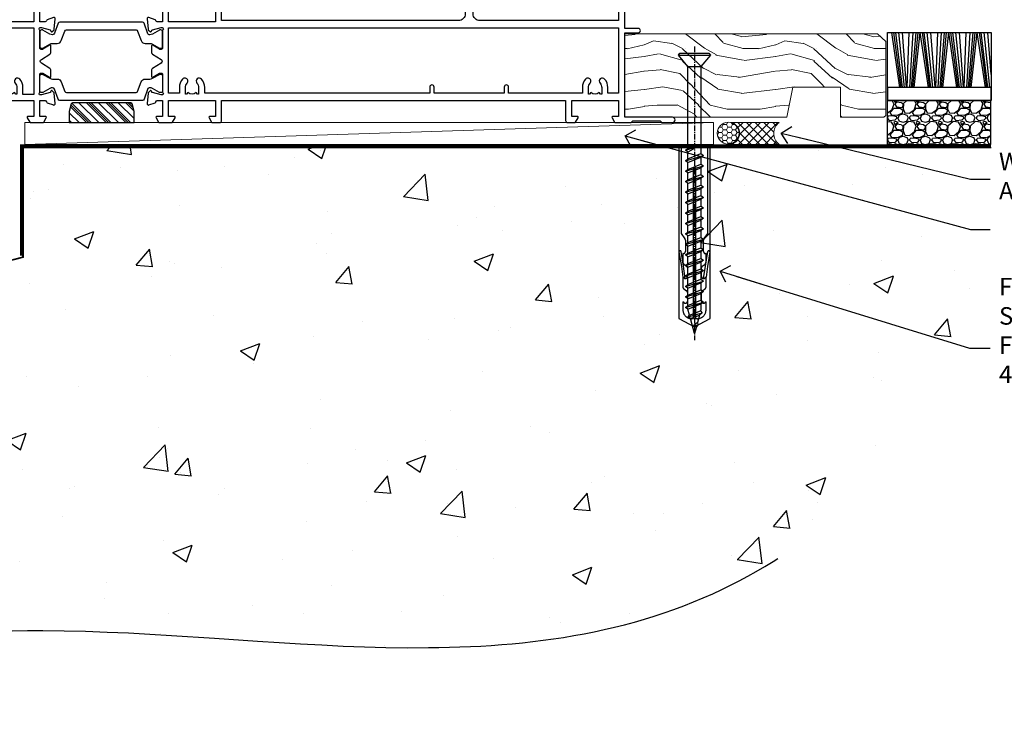
# Model space of a CAD drawing. Units: millimetres. Extents: x 0 to 454204, y -1112 to 730.
# Drawn here: x 11012 to 11237, y 64 to 222 of the extents above; entities that cross this region are included whole.
import ezdxf
from ezdxf import colors
from ezdxf.entities.mleader import LeaderData, LeaderLine
from ezdxf.math import Vec2, Vec3

# ---------------------------------------------------------------- set-up
doc = ezdxf.new("R2010")
doc.units = ezdxf.units.MM
for name, pattern in [('CENTER', [2, 1.25, -0.25, 0.25, -0.25]), ('Dashed', [564.444447, 282.222223, -282.222223]), ('HIDDEN', [0.375, 0.25, -0.125])]:
    doc.linetypes.add(name, pattern=pattern)
doc.layers.add('Aluminium Systems Ltd Joinery Detail', color=7, linetype='Continuous')
doc.layers.add('Aluminium Systems Ltd Notes', color=7, linetype='Continuous')
doc.styles.get("Standard").update_dxf_attribs({"font": 'arial.ttf'})

# ---------------------------------------------------------------- blocks, each defined once
blk = doc.blocks.new('28CCB')
at = {"color": 2}
blk.add_lwpolyline([(6.05, 4.19), (21.95, 4.19, -0.315299), (22.32, 3.93), (23.11, 1.76, 0.315299), (24.05, 1.1), (25.11, 1.1, -0.131652), (25.71, 0.94), (27.29, 0.03, 0.131652), (27.39, 0), (27.6, 0, 0.414214), (28, 0.4), (28, 3.8, 0.414214), (27.6, 4.2), (27.39, 4.2, 0.131652), (27.29, 4.17), (25.71, 3.26, -0.131652), (25.11, 3.1), (24.96, 3.1, -0.315299), (24.68, 3.3), (23.8, 5.73, 0.315299), (23.42, 5.99), (4.58, 5.99, 0.315299), (4.2, 5.73), (3.37, 3.43, -0.315299), (2.9, 3.1), (2.89, 3.1, -0.131652), (2.29, 3.26), (0.71, 4.17, 0.131652), (0.61, 4.2), (0.4, 4.2, 0.414214), (0, 3.8), (0, 0.4, 0.414214), (0.4, 0), (0.61, 0, 0.131652), (0.71, 0.03), (2.29, 0.94, -0.131652), (2.89, 1.1), (3.95, 1.1, 0.315299), (4.89, 1.76), (5.68, 3.93, -0.315299)], format="xyb", close=True, dxfattribs=at)
blk = doc.blocks.new('U814-22071')
at = {"flags": 128}
for points in [[(10.8, 22.9, 0.57735), (10.63, 22.6), (11.2, 21.6, 0.267949), (11.38, 21.5), (14.22, 21.5, 0.267949), (14.4, 21.6), (14.97, 22.6, 0.57735), (14.8, 22.9), (13.5, 22.9), (13.5, 26.5), (14.7, 26.5, -0.359641), (14.99, 26.26, 0.263851), (15.19, 26.03), (16.6, 25.52, 0.087489), (16.7, 25.5, 0.414214), (17, 25.8, 0.02182), (17, 25.83), (16.79, 28.19, 0.176327), (16.71, 28.38), (16.34, 28.74, 0.198912), (16.2, 28.8, 0.065543), (16.15, 28.79, 0.267949), (16.01, 28.65), (15.96, 28.48, -0.267949), (15.82, 28.34), (13.84, 27.81, -0.065543), (13.76, 27.8), (13.6, 27.8, -0.688501), (13.4, 28.32, 0.213422), (13.5, 28.55), (13.5, 32.5, -0.414214), (13.8, 32.8), (14.02, 32.8, -0.137852), (14.18, 32.76), (15.7, 31.83, 0.585498), (16, 32), (16, 33.53, 0.261434), (15.81, 33.87), (13.84, 35.07, -0.561225), (13.84, 35.93), (15.81, 37.13, 0.261434), (16, 37.47), (16, 39, 0.585498), (15.7, 39.17), (14.18, 38.24, -0.137852), (14.02, 38.2), (13.8, 38.2, -0.414214), (13.5, 38.5), (13.5, 42.45, 0.213422), (13.4, 42.68, -0.688501), (13.6, 43.2), (13.76, 43.2, -0.065543), (13.84, 43.19), (15.82, 42.66, -0.267949), (15.96, 42.52), (16.01, 42.35, 0.267949), (16.15, 42.21, 0.065543), (16.2, 42.2, 0.198912), (16.34, 42.26), (16.71, 42.62, 0.176327), (16.79, 42.81), (17, 45.17, 0.02182), (17, 45.2, 0.414214), (16.7, 45.5, 0.087489), (16.6, 45.48), (15.19, 44.97, 0.263851), (14.99, 44.74, -0.359641), (14.7, 44.5), (13.5, 44.5), (13.5, 48.1), (14.8, 48.1, 0.57735), (14.97, 48.4), (14.4, 49.4, 0.267949), (14.22, 49.5), (11.38, 49.5, 0.267949), (11.2, 49.4), (10.63, 48.4, 0.57735), (10.8, 48.1), (12.1, 48.1), (12.1, 44.5), (1.4, 44.5), (1.4, 48.1), (2.7, 48.1, 0.57735), (2.87, 48.4), (2.3, 49.4, 0.267949), (2.12, 49.5), (0.5, 49.5, 0.414214), (0, 49), (0, 0.5, 0.414214), (0.5, 0), (3.5, 0, 0.414214), (4, 0.5), (4, 1.75, 1), (3, 1.75), (3, 1), (1.5, 1), (1.5, 1.75, 0.298217), (1.2, 2.21), (1.2, 5.29, 0.298217), (1.5, 5.75), (1.5, 6.5), (3, 6.5), (3, 5.75, 1), (4, 5.75), (4, 8.25, 1), (3, 8.25), (3, 7.5), (1.4, 7.5), (1.4, 21.5), (2.12, 21.5, 0.267949), (2.3, 21.6), (2.87, 22.6, 0.57735), (2.7, 22.9), (1.4, 22.9), (1.4, 26.5), (12.1, 26.5), (12.1, 22.9)], [(5.79, 28.35), (5.49, 28), (5.25, 28), (5.25, 29.5, -0.182676), (5.62, 30.49, 1), (4.57, 31.42, 0.182676), (3.85, 29.5), (3.85, 27.9), (1.4, 27.9), (1.4, 43.1), (12.1, 43.1), (12.1, 27.9), (9.65, 27.9), (9.65, 29.5, 0.182676), (8.93, 31.42, 1), (7.88, 30.49, -0.182676), (8.25, 29.5), (8.25, 28), (8.01, 28), (7.71, 28.35, -0.36397)]]:
    blk.add_lwpolyline(points, format="xyb", close=True, dxfattribs=at)
blk = doc.blocks.new('U806-22063A')
at = {"flags": 128}
for points in [[(16.5, 49.5), (13.5, 49.5, 0.414214), (13, 49), (13, 47.75, 1), (14, 47.75), (14, 48.5), (15.5, 48.5), (15.5, 47.75, 0.298217), (15.8, 47.29), (15.8, 44.21, 0.298217), (15.5, 43.75), (15.5, 43), (14, 43), (14, 43.75, 1), (13, 43.75), (13, 41.25, 1), (14, 41.25), (14, 42), (15.6, 42), (15.6, 28), (14.88, 28, 0.267949), (14.7, 27.9), (14.13, 26.9, 0.57735), (14.3, 26.6), (15.6, 26.6), (15.6, 23), (4.9, 23), (4.9, 26.6), (6.2, 26.6, 0.57735), (6.37, 26.9), (5.8, 27.9, 0.267949), (5.62, 28), (2.78, 28, 0.267949), (2.6, 27.9), (2.03, 26.9, 0.57735), (2.2, 26.6), (3.5, 26.6), (3.5, 23), (2.3, 23, -0.359641), (2.01, 23.24, 0.263851), (1.81, 23.47), (0.4, 23.98, 0.087489), (0.3, 24, 0.414214), (0, 23.7, 0.02182), (0, 23.67), (0.21, 21.31, 0.176327), (0.29, 21.12), (0.66, 20.76, 0.198912), (0.8, 20.7, 0.065543), (0.85, 20.71, 0.267949), (0.99, 20.85), (1.04, 21.02, -0.267949), (1.18, 21.16), (3.16, 21.69, -0.065543), (3.24, 21.7), (3.4, 21.7, -0.688501), (3.6, 21.18, 0.213422), (3.5, 20.95), (3.5, 17, -0.414214), (3.2, 16.7), (2.98, 16.7, -0.137852), (2.82, 16.74), (1.3, 17.67, 0.585498), (1, 17.5), (1, 15.97, 0.261434), (1.19, 15.63), (3.16, 14.43, -0.561225), (3.16, 13.57), (1.19, 12.37, 0.261434), (1, 12.03), (1, 10.5, 0.585498), (1.3, 10.33), (2.82, 11.26, -0.137852), (2.98, 11.3), (3.2, 11.3, -0.414214), (3.5, 11), (3.5, 7.05, 0.213422), (3.6, 6.82, -0.688501), (3.4, 6.3), (3.24, 6.3, -0.065543), (3.16, 6.31), (1.18, 6.84, -0.267949), (1.04, 6.98), (0.99, 7.15, 0.267949), (0.85, 7.29, 0.065543), (0.8, 7.3, 0.198912), (0.66, 7.24), (0.29, 6.88, 0.176327), (0.21, 6.69), (0, 4.33, 0.02182), (0, 4.3, 0.414214), (0.3, 4, 0.087489), (0.4, 4.02), (1.81, 4.53, 0.263851), (2.01, 4.76, -0.359641), (2.3, 5), (3.5, 5), (3.5, 1.4), (2.2, 1.4, 0.57735), (2.03, 1.1), (2.6, 0.1, 0.267949), (2.78, 0), (5.62, 0, 0.267949), (5.8, 0.1), (6.37, 1.1, 0.57735), (6.2, 1.4), (4.9, 1.4), (4.9, 5), (15.6, 5), (15.6, 1.4), (14.3, 1.4, 0.57735), (14.13, 1.1), (14.7, 0.1, 0.267949), (14.88, 0), (16.5, 0, 0.414214), (17, 0.5), (17, 5), (95.5, 5), (95.5, 0.5, 0.414214), (96, 0), (97.62, 0, 0.267949), (97.8, 0.1), (98.37, 1.1, 0.57735), (98.2, 1.4), (96.9, 1.4), (96.9, 5), (107.6, 5), (107.6, 1.4), (106.3, 1.4, 0.57735), (106.13, 1.1), (106.7, 0.1, 0.267949), (106.88, 0), (110.5, 0), (110.9, 0.4), (117.1, 0.4), (117.5, 0), (119.9, 0, 1), (119.9, 1.2), (109, 1.2), (109, 20.5), (112.1, 20.5, 1), (112.1, 21.5), (109, 21.5), (109, 53, 0.414214), (108.5, 53.5), (105.5, 53.5, 0.414214), (105, 53), (105, 51.75, 1), (106, 51.75), (106, 52.5), (107.5, 52.5), (107.5, 51.75, 0.298217), (107.8, 51.29), (107.8, 48.21, 0.298217), (107.5, 47.75), (107.5, 47), (106, 47), (106, 47.75, 1), (105, 47.75), (105, 45.25, 1), (106, 45.25), (106, 46), (107.6, 46), (107.6, 23.3), (75.9, 23.3, -0.414214), (74.4, 24.8), (74.4, 34.4, -0.414214), (75.9, 35.9), (89.21, 35.9, 0.198912), (90.42, 36.4), (94, 39.98, 0.198912), (94.5, 41.19), (94.5, 53, 0.414214), (94, 53.5), (81.3, 53.5, 0.414214), (80.8, 53), (80.8, 51, 0.414214), (81.3, 50.5), (81.7, 50.5, 0.414214), (82.2, 51), (82.2, 52.1), (93.1, 52.1), (93.1, 41.06), (89.54, 37.5), (81.22, 37.5, -0.668179), (80.87, 38.35), (81.98, 39.47, 0.414214), (81.98, 41.87), (81.42, 42.44, 0.414214), (80.71, 42.44), (80.29, 42.01, 0.414214), (80.29, 41.59), (80.99, 40.88, -0.414214), (80.99, 40.46), (80.43, 39.89, -0.198912), (80.21, 39.8), (79.2, 39.8, 0.414214), (78.9, 39.5), (78.9, 38.36), (78.04, 37.5), (68.96, 37.5), (68.1, 38.36), (68.1, 39.5, 0.414214), (67.8, 39.8), (66.79, 39.8, -0.198912), (66.57, 39.89), (66.01, 40.46, -0.414214), (66.01, 40.88), (66.71, 41.59, 0.414214), (66.71, 42.01), (66.29, 42.44, 0.414214), (65.58, 42.44), (65.02, 41.87, 0.414214), (65.02, 39.47), (66.13, 38.35, -0.668179), (65.78, 37.5), (57.46, 37.5), (53.9, 41.06), (53.9, 52.1), (64.8, 52.1), (64.8, 51, 0.414214), (65.3, 50.5), (65.7, 50.5, 0.414214), (66.2, 51), (66.2, 53, 0.414214), (65.7, 53.5), (53, 53.5, 0.414214), (52.5, 53), (52.5, 41.19, 0.198912), (53, 39.98), (56.58, 36.4, 0.198912), (57.79, 35.9), (71.1, 35.9, -0.414214), (72.6, 34.4), (72.6, 24.8, -0.414214), (71.1, 23.3), (17, 23.3), (17, 49, 0.414214)], [(82.5, 6.7), (82.5, 8.1, 1), (81.5, 8.1), (81.5, 6.7), (65.5, 6.7), (65.5, 8.1, 1), (64.5, 8.1), (64.5, 6.7), (13.15, 6.7), (13.15, 8, 0.182676), (12.42, 9.92, 1), (11.37, 8.99, -0.182676), (11.75, 8), (11.75, 6.5), (11.51, 6.5), (11.21, 6.85, -0.36397), (9.29, 6.85), (8.99, 6.5), (8.75, 6.5), (8.75, 8, -0.182676), (9.12, 8.99, 1), (8.07, 9.92, 0.182676), (7.35, 8), (7.35, 6.7), (4.9, 6.7), (4.9, 21.6), (107.6, 21.6), (107.6, 6.7), (105.15, 6.7), (105.15, 8, 0.182676), (104.43, 9.92, 1), (103.38, 8.99, -0.182676), (103.75, 8), (103.75, 6.5), (103.51, 6.5), (103.21, 6.85, -0.36397), (101.29, 6.85), (100.99, 6.5), (100.75, 6.5), (100.75, 8, -0.182676), (101.13, 8.99, 1), (100.08, 9.92, 0.182676), (99.35, 8), (99.35, 6.7)]]:
    blk.add_lwpolyline(points, format="xyb", close=True, dxfattribs=at)
blk = doc.blocks.new('U814-28CCB-U806')
for name, p in [('U806-22063A', (38, 21.5)), ('U814-22071', (0, 0)), ('28CCB', (13.5, 38.46))]:
    blk.add_blockref(name, p)
at = {"xscale": -1, "rotation": 180}
blk.add_blockref('28CCB', (13.5, 32.54), dxfattribs=at)
blk = doc.blocks.new('TL55 Sliding Door Sill')
at = {"layer": 'Aluminium Systems Ltd Joinery Detail', "linetype": 'HIDDEN'}
h = blk.add_hatch(dxfattribs=at)
h.set_pattern_fill('PLASTI', color=256, scale=0.5, angle=-45)
h.set_pattern_definition([(315, (-93.2902, 3.3847), (2.24506, 2.24506), []), (315, (-93.0096, 3.6653), (2.24506, 2.24506), []), (315, (-92.729, 3.946), (2.24506, 2.24506), []), (315, (-91.887, 4.788), (2.24506, 2.24506), [])])
edge = h.paths.add_edge_path()
edge.add_line((-91.19, -1.12), (-76.39, -1.12))
edge.add_line((-76.39, -1.12), (-76.39, 1.38))
edge.add_line((-76.39, 1.38), (-76.83, 3.16))
edge.add_arc((-77.12, 3.08), 0.3, 14.0362, 90)
edge.add_line((-77.12, 3.38), (-90.46, 3.38))
edge.add_arc((-90.46, 3.08), 0.3, 90, 165.9638)
edge.add_line((-90.75, 3.16), (-91.19, 1.38))
edge.add_line((-91.19, 1.38), (-91.19, -1.12))
at = {"layer": 'Aluminium Systems Ltd Joinery Detail', "elevation": 1}
blk.add_lwpolyline([(-76.39, -1.12), (-76.39, 1.38), (-76.83, 3.16, 0.344151), (-77.12, 3.38), (-90.46, 3.38, 0.344151), (-90.75, 3.16), (-91.19, 1.38), (-91.19, -1.12)], format="xyb", close=True, dxfattribs=at)
at = {"layer": 'Aluminium Systems Ltd Joinery Detail'}
blk.add_blockref('U814-28CCB-U806', (-111.41, -22.62, 1), dxfattribs=at)
blk = doc.blocks.new('WS8G75Csk')
at = {"linetype": 'CENTER'}
blk.add_line((0, 1.5), (0, -65.56), dxfattribs=at)
for p, q in [((-3.67, -0.43), (3.67, -0.43)), ((-1.49, -3.02), (1.49, -3.02)), ((-2.05, -22.17), (0.75, -21.35)), ((-2.05, -24.56), (2.05, -23.37)), ((-1.49, -24.15), (1.49, -22.95)), ((-1.49, -24.98), (1.49, -23.78)), ((-2.05, -26.95), (2.05, -25.76)), ((-1.49, -26.54), (1.49, -25.34)), ((-1.49, -27.37), (1.49, -26.17)), ((-2.05, -29.35), (2.05, -28.15)), ((-1.49, -28.93), (1.49, -27.74)), ((-1.49, -29.76), (1.49, -28.56)), ((-2.05, -31.74), (2.05, -30.54)), ((-1.49, -31.32), (1.49, -30.13)), ((-1.49, -32.15), (1.49, -30.95)), ((-2.05, -34.13), (2.05, -32.93)), ((-1.49, -33.71), (1.49, -32.52)), ((-1.49, -34.54), (1.49, -33.35)), ((-2.05, -36.52), (2.05, -35.32)), ((-1.49, -36.11), (1.49, -34.91)), ((-1.49, -36.93), (1.49, -35.74)), ((-2.05, -38.91), (2.05, -37.72)), ((-1.49, -38.5), (1.49, -37.3)), ((-1.49, -39.33), (1.49, -38.13)), ((-2.05, -41.3), (2.05, -40.11)), ((-1.49, -40.89), (1.49, -39.69)), ((-2.05, -43.7), (2.05, -42.5)), ((-1.49, -41.72), (1.49, -40.52)), ((-1.49, -43.28), (1.49, -42.09)), ((-2.05, -46.09), (2.05, -44.89)), ((-1.49, -44.11), (1.49, -42.91)), ((-1.49, -45.67), (1.49, -44.48)), ((-1.49, -46.5), (1.49, -45.3)), ((-1.49, -48.06), (1.49, -46.87)), ((-2.05, -48.48), (2.05, -47.28)), ((-1.49, -48.89), (1.49, -47.7)), ((-1.49, -50.46), (1.49, -49.26)), ((-2.05, -50.87), (2.05, -49.67)), ((-1.49, -51.28), (1.49, -50.09)), ((-1.49, -52.85), (1.49, -51.65)), ((-2.05, -53.26), (2.05, -52.07)), ((-1.49, -53.68), (1.49, -52.48)), ((-2.05, -55.65), (2.05, -54.46)), ((-1.49, -55.24), (1.49, -54.04)), ((-1.49, -56.07), (1.49, -54.87)), ((-2.05, -58.05), (2.05, -56.85)), ((-1.49, -57.63), (1.49, -56.44)), ((-1.49, -58.46), (1.49, -57.26)), ((-1.43, -60.25), (1.77, -59.32)), ((-1.12, -59.87), (1.39, -58.87)), ((-0.92, -60.62), (1.14, -59.8)), ((-0.23, -62.3), (0.77, -62.01))]:
    blk.add_line(p, q)
blk.add_lwpolyline([(-0.92, -60.62), (-1.43, -60.25), (-1.12, -59.87), (-1.49, -58.48), (-1.49, -58.46), (-2.05, -58.05), (-1.49, -57.63), (-1.49, -56.07), (-2.05, -55.65), (-1.49, -55.24), (-1.49, -53.68), (-2.05, -53.26), (-1.49, -52.85), (-1.49, -51.28), (-2.05, -50.87), (-1.49, -50.46), (-1.49, -48.89), (-2.05, -48.48), (-1.49, -48.06), (-1.49, -46.5), (-2.05, -46.09), (-1.49, -45.67), (-1.49, -44.11), (-2.05, -43.7), (-1.49, -43.28), (-1.49, -41.72), (-2.05, -41.3), (-1.49, -40.89), (-1.49, -39.33), (-2.05, -38.91), (-1.49, -38.5), (-1.49, -36.93), (-2.05, -36.52), (-1.49, -36.11), (-1.49, -34.54), (-2.05, -34.13), (-1.49, -33.71), (-1.49, -32.15), (-2.05, -31.74), (-1.49, -31.32), (-1.49, -29.76), (-2.05, -29.35), (-1.49, -28.93), (-1.49, -27.37), (-2.05, -26.95), (-1.49, -26.54), (-1.49, -24.98), (-2.05, -24.56), (-1.49, -24.15), (-1.49, -22.58), (-2.05, -22.17), (-1.49, -21.76), (-1.49, -3.02), (-3.67, -0.43), (-3.31, 0), (3.31, 0), (3.67, -0.43), (1.49, -3.02), (1.49, -22.95), (2.05, -23.37), (1.49, -23.78), (1.49, -25.34), (2.05, -25.76), (1.49, -26.17), (1.49, -27.74), (2.05, -28.15), (1.49, -28.56), (1.49, -30.13), (2.05, -30.54), (1.49, -30.95), (1.49, -32.52), (2.05, -32.93), (1.49, -33.35), (1.49, -34.91), (2.05, -35.32), (1.49, -35.74), (1.49, -37.3), (2.05, -37.72), (1.49, -38.13), (1.49, -39.69), (2.05, -40.11), (1.49, -40.52), (1.49, -42.09), (2.05, -42.5), (1.49, -42.91), (1.49, -44.48), (2.05, -44.89), (1.49, -45.3), (1.49, -46.87), (2.05, -47.28), (1.49, -47.7), (1.49, -49.26), (2.05, -49.67), (1.49, -50.09), (1.49, -51.65), (2.05, -52.07), (1.49, -52.48), (1.49, -54.04), (2.05, -54.46), (1.49, -54.87), (1.49, -56.44), (2.05, -56.85), (1.49, -57.26), (1.49, -58.48), (1.39, -58.87), (1.77, -59.32), (1.14, -59.8), (0.67, -61.55), (0.77, -62.01), (0.43, -62.47), (0, -64.06)], close=True)
for points in [[(-1.49, -21.76), (0.75, -21.35), (-1.49, -22.58)], [(0.67, -61.55), (-0.23, -62.3), (0.43, -62.47)]]:
    blk.add_lwpolyline(points)
blk = doc.blocks.new('Rawlplug')
at = {"linetype": 'Dashed'}
blk.add_lwpolyline([(-3.57, 14.28), (-3.57, -24.66), (0, -26.59), (3.57, -24.66), (3.57, 14.28)], close=True, dxfattribs=at)
for points in [[(-3.07, 14.28), (-3.07, -5.27), (-2.17, -6.48, -0.162386), (-2.07, -6.78), (-2.07, -9.38, -0.414214), (-2.57, -9.88), (-2.64, -9.88), (-2.64, -11.85, 0.236093), (-2.44, -12.25), (-1.78, -12.74, -0.236093), (-1.58, -13.14), (-1.58, -15.06, -0.618001), (-2.38, -15.46), (-2.64, -15.27), (-2.64, -17.49, 0.236093), (-2.44, -17.89), (-1.78, -18.38, -0.236093), (-1.58, -18.78), (-1.58, -20.7, -0.618001), (-2.38, -21.1), (-2.64, -20.91), (-2.64, -22.73, 0.472976), (-0.25, -24.69), (-0.25, 9.78), (0.25, 9.78), (0.25, -24.69, 0.472976), (2.64, -22.73), (2.64, -20.91), (2.38, -21.1, -0.618001), (1.58, -20.7), (1.58, -18.78, -0.236093), (1.78, -18.38), (2.44, -17.89, 0.236093), (2.64, -17.49), (2.64, -15.27), (2.38, -15.46, -0.618001), (1.58, -15.06), (1.58, -13.14, -0.236093), (1.78, -12.74), (2.44, -12.25, 0.236093), (2.64, -11.85), (2.64, -9.88), (2.57, -9.88, -0.414214), (2.07, -9.38), (2.07, -6.78, -0.162386), (2.17, -6.48), (3.07, -5.27), (3.07, 14.28)], [(-2.09, -15.56), (-2.5, -12.72), (-3.04, -9.42, 1), (-3.53, -9.5), (-2.99, -12.79), (-2.64, -15.27)], [(2.09, -15.56), (2.5, -12.72), (3.04, -9.42, -1), (3.53, -9.5), (2.99, -12.79), (2.64, -15.27)]]:
    blk.add_lwpolyline(points, format="xyb", dxfattribs=at)
blk = doc.blocks.new('Intergral Insulation on Precast TL55 Masonry Floor Liner Slider')
at = {"layer": 'Aluminium Systems Ltd Joinery Detail', "lineweight": 5}
h = blk.add_hatch(dxfattribs=at)
h.set_pattern_fill('WOOD-3', color=256, scale=97.5, angle=30, style=0, pattern_type=2)
h.set_pattern_definition([(4.7636, (1764.1586, -7260.1667), (-330.0000284, -29.999746), [3.61248, -357.63537]), (348.6901, (1767.7586, -7259.867), (120.0000226, -29.999929), [4.58913, -148.38147]), (315, (1772.259, -7260.767), (-3e-14, -30.00001), [3.39411, -39.03228]), (313.1524, (1774.6586, -7263.1667), (420.00008502, -449.99992613), [6.57951, -651.37185]), (347.0054, (1779.1586, -7267.9667), (-270.000023, 59.9999273), [4.00251, -396.24741]), (360, (1783.06, -7268.867), (30, -30), [7.5, -22.5]), (9.4623, (1790.5586, -7268.8667), (-150.0000232, -29.9999442), [3.64965, -178.83321]), (5.7106, (1764.1586, -7268.2667), (-269.9999827, -30.0000394), [3.01497, -298.48131]), (360, (1767.16, -7267.967), (30, -30), [4.5, -25.5]), (331.6992, (1771.6586, -7267.9667), (329.9998536, -180.0002662), [4.42944, -438.51525]), (307.875, (1775.5586, -7270.0667), (-120.00005595, 149.999973), [6.84105, -335.21157]), (320.7106, (1779.7586, -7275.4667), (180.0000192, -149.99998896), [4.26381, -422.11632]), (353.6598, (1783.0586, -7278.1667), (239.9999821, -30.0000474), [5.43324, -266.22831]), (11.8887, (1788.4586, -7278.7667), (-419.99991903, -90.00031606), [5.82495, -576.66969]), (6.7098, (1764.1586, -7277.5667), (270.00002993, 29.99981644), [5.13516, -508.3821]), (356.6335, (1769.2586, -7276.9667), (479.99997966, -30.0003289), [5.10882, -505.77279]), (326.3099, (1774.359, -7277.267), (-59.999987, 30.00004), [5.40834, -102.75822]), (312.5104, (1778.8586, -7280.2667), (299.99972155, -330.0002602), [4.88364, -483.48096]), (345.0686, (1782.1586, -7283.8667), (330.00001605, -89.9999086), [4.65726, -461.06799]), (360, (1786.66, -7285.067), (30, -30), [3.6, -26.4]), (12.9946, (1790.2586, -7285.0667), (270.000023, 59.9999273), [4.00251, -396.24741]), (360, (1773.46, -7255.067), (30, -30), [0, -30]), (136.8476, (1777.6586, -7259.5667), (449.99992613, -420.00008502), [6.57951, -651.37185]), (153.4349, (1772.859, -7285.067), (-29.999975, 30.00004), [2.68329, -64.39875]), (171.8699, (1770.4586, -7283.8667), (-179.9999933, 29.9999807), [4.24263, -207.88938]), (203.1986, (1766.2586, -7283.2667), (-149.999992, -60.0000398), [2.28474, -226.18845]), (333.4349, (1777.659, -7259.567), (29.999975, -30.00004), [3.35409, -63.72795]), (353.2902, (1780.6586, -7261.0667), (-270.00002993, 29.99981644), [5.13516, -508.3821]), (10.1247, (1785.7586, -7261.6667), (509.99996369, 90.00025766), [8.53287, -844.75488]), (10.3048, (1764.1586, -7256.8667), (180.0000288, 29.9998463), [3.35409, -332.05608]), (344.4759, (1767.4586, -7256.2667), (-330.00003074, 89.99993333), [5.60445, -554.84178]), (317.1211, (1772.8586, -7257.7667), (-390.0000238, 359.9999926), [5.7315, -567.41769]), (325.3048, (1777.0586, -7261.6667), (299.99982777, -210.0002583), [4.74342, -469.59822]), (350.5377, (1780.9586, -7264.3667), (150.0000232, -29.9999442), [5.47449, -177.0084]), (6.5819, (1786.3586, -7265.2667), (-510.00004314, -59.99960101), [7.85175, -777.3234]), (8.1301, (1764.1586, -7264.3667), (-179.9999933, -29.9999807), [4.24263, -207.88938]), (348.6901, (1768.3586, -7263.767), (120.0000226, -29.999929), [4.58913, -148.38147]), (317.4896, (1772.8586, -7264.6667), (-330.0002602, 299.99972155), [4.88364, -483.48096]), (315, (1776.459, -7267.967), (-3e-14, -30.00001), [5.51544, -36.91098]), (342.646, (1780.3586, -7271.8667), (-390.00006057, 119.99983507), [5.02893, -497.86272]), (3.3665, (1785.1586, -7273.3667), (-479.99997966, -30.0003289), [5.10882, -505.77279]), (17.1027, (1790.2586, -7273.0667), (300.0000519, 89.9998648), [4.08045, -403.96368]), (8.7462, (1764.1586, -7271.8667), (209.9999801, 30.0001259), [3.94587, -390.64251]), (345.0686, (1768.0586, -7271.2667), (330.00001605, -89.9999086), [4.65726, -461.06799]), (327.9946, (1772.5586, -7272.4667), (-149.9999683, 90.0000332), [5.6604, -277.35906]), (310.1009, (1777.3586, -7275.4667), (-329.9999418, 390.00005789), [7.45185, -737.7327]), (344.0546, (1782.1586, -7281.1667), (-120.0000038, 29.9999967), [4.36806, -214.03524]), (6.009, (1786.3586, -7282.3667), (299.99999253, 29.99997952), [5.7315, -567.41769]), (23.1986, (1792.0586, -7281.7667), (149.999992, 60.0000398), [2.28474, -226.18845]), (9.4623, (1764.1586, -7280.8667), (-150.0000232, -29.9999442), [3.64965, -178.83321]), (349.992, (1767.7586, -7280.2667), (329.99998664, -60.00010416), [5.17881, -512.7015]), (322.5946, (1772.8586, -7281.1667), (389.99977395, -300.00029858), [6.42027, -635.60775]), (330.9454, (1777.9586, -7255.0667), (210.0000115, -120.0000008), [3.08868, -305.78022]), (349.2157, (1780.6586, -7256.5667), (-479.9999851, 90.0000165), [6.41328, -634.91349]), (7.125, (1786.9586, -7257.7667), (-210.0000114, -29.9999485), [7.25604, -234.6117])])
h.paths.add_polyline_path([(154.65, 17.32), (152.77, 19.08), (95.03, 19.08), (95.03, 0), (132.06, 0), (133.39, 6.88), (144.27, 6.88), (144.27, 0), (154.21, 0), (154.65, 0.42)])
at = {"layer": 'Aluminium Systems Ltd Joinery Detail'}
h = blk.add_hatch(dxfattribs=at)
h.set_pattern_fill('GRAVEL', color=256, scale=0.2)
h.set_pattern_definition([(228.0127875, (-4287.1082, -212.26035), (-40.640000003, -45.719999997), [0.683443, -67.660967]), (184.969741, (-4287.5654, -212.76835), (60.959999976, 5.080000289), [1.1728094, -116.108098]), (132.510447, (-4288.7338, -212.86995), (50.800000021, -55.87999998), [0.826963, -81.8694456]), (267.273689, (-4290.715, -214.13995), (5.08000001, 101.6), [1.068009, -105.732875]), (292.833654, (-4290.7658, -215.20675), (-25.400000002, 60.959999999), [1.0472674, -103.6796155]), (357.273689, (-4290.3594, -216.17195), (-101.6, 5.08000001), [1.068009, -105.732875]), (37.6942405, (-4289.2926, -216.22275), (-66.039999997, -50.800000004), [1.4123873, -139.8262306]), (72.2553284, (-4288.175, -215.35915), (35.5600000096, 111.759999997), [1.333439, -132.010513]), (121.4295656, (-4287.7686, -214.08915), (-40.640000006, 66.039999996), [1.071626, -106.0910914]), (175.236358, (-4288.3274, -213.17475), (55.88, -5.08000001), [1.2234266, -59.947874]), (222.397438, (-4289.5466, -213.07315), (-60.959999998, -55.880000002), [1.582156, -156.633545]), (138.814075, (-4285.6858, -214.19075), (-35.56, 30.48), [0.540009, -53.4611316]), (171.4692344, (-4286.0922, -213.83515), (66.040000002, -10.159999988), [1.027364, -101.709278]), (225, (-4287.1082, -213.6827), (-7e-16, -5.08), [0.7184187, -6.465786]), (203.19859, (-4287.4638, -213.07315), (25.4, 10.16), [0.3868826, -38.301245]), (291.80141, (-4287.8194, -213.22555), (-5.08, 15.24), [0.547131, -26.809506]), (30.963757, (-4287.6162, -213.73355), (15.24, 10.16), [0.8886393, -28.7325963]), (161.56505, (-4286.8542, -213.2763), (10.16, -5.08), [0.642574, -15.421796]), (16.38954, (-4290.7658, -213.22555), (50.8, 15.24), [0.900176, -89.1176533]), (70.346176, (-4289.9022, -212.97155), (-20.320000002, -55.88), [0.755198, -74.7644314]), (293.19859, (-4286.8542, -212.26035), (-10.16, 25.4), [0.77376, -37.914367]), (343.61046, (-4286.5494, -212.97155), (-50.800000001, 15.239999996), [0.900176, -89.1176533]), (339.443955, (-4290.7658, -216.37515), (-25.4, 10.16), [0.8680704, -42.5354686]), (294.775141, (-4289.953, -216.67995), (-25.40000003, 55.879999986), [0.727344, -72.007187]), (66.80141, (-4286.8034, -217.34035), (10.16, 25.4), [0.77376, -37.914367]), (17.354025, (-4286.4986, -216.62915), (-66.039999999, -20.320000004), [0.8515655, -84.304752]), (69.443955, (-4289.2926, -217.34035), (-10.16, -25.4), [0.434035, -42.969504]), (101.309932, (-4287.1082, -217.3403), (-5.08, 20.32), [0.259029, -25.64399]), (165.963757, (-4287.159, -217.0863), (15.24, -5.08), [1.0472674, -19.898109]), (186.009006, (-4288.175, -216.83235), (50.8, 5.080000003), [0.970534, -96.08273]), (303.690068, (-4287.6162, -214.1907), (-5.08, 10.16), [0.732648, -17.583553]), (353.1572266, (-4287.2098, -214.80035), (86.3600000005, -10.1599999955), [1.2791135, -126.632018]), (60.945396, (-4285.9398, -214.95275), (-20.32, -35.56), [0.5230165, -51.7787846]), (90, (-4285.686, -214.4955), (-5.08, 5.08), [0.3048, -4.7752]), (120.256437, (-4288.2766, -216.67995), (20.319999998, -35.56), [0.705734, -69.8678815]), (48.0127875, (-4288.6322, -216.07035), (40.640000003, 45.719999997), [1.366886, -66.9775244]), (0, (-4287.718, -215.0543), (5.08, 5.08), [1.3208, -3.7592]), (325.3048465, (-4286.397, -215.05435), (50.80000002, -35.559999973), [0.803219, -79.5186334]), (254.054604, (-4285.7366, -215.51155), (-5.08, -20.32), [0.739658, -36.2433]), (207.6459754, (-4285.9398, -216.22275), (-96.520000004, -50.799999993), [1.20429, -119.224929]), (175.4260787, (-4287.0066, -216.78155), (-66.04, 5.08), [1.274059, -126.131693])])
h.paths.add_polyline_path([(178.63, -6.2), (178.63, 3.8), (154.98, 3.8), (154.98, -6.2)])
at = {"layer": 'Aluminium Systems Ltd Joinery Detail', "lineweight": 5}
h = blk.add_hatch(dxfattribs=at)
h.set_pattern_fill('HONEY', color=256, scale=0.221113, angle=360, style=0)
h.set_pattern_definition([(0, (-401.6732, -267.31684), (1.0530483, 0.60797756), [0.7020322, -1.4040644]), (120, (-401.6732, -267.31684), (-1.05304816, 0.6079778), [0.7020322, -1.4040644]), (60, (-401.6732, -267.31684), (1e-07, 1.21595534), [-1.4040644, 0.7020322])])
edge = h.paths.add_edge_path()
edge.add_arc((118.66, -3.63), 2.5, 0, 180)
edge.add_arc((118.66, -3.63), 2.5, 180, 360)
h = blk.add_hatch(dxfattribs=at)
h.set_pattern_fill('NET', color=256, scale=0.442225, angle=225, style=0)
h.set_pattern_definition([(315, (-1769.1325, 4374.4462), (-0.99282344, -0.99282344), []), (225, (-1769.1325, 4374.4462), (-0.99282344, 0.99282344), [])])
edge = h.paths.add_edge_path()
edge.add_line((130.26, -6.19), (119.51, -6.2))
edge.add_arc((118.68, -3.73), 2.6, -71.2564, 76.9454)
edge.add_line((119.27, -1.2), (130.3, -1.2))
edge.add_arc((132.21, -3.71), 3.15, 127.1389, 231.8374)
at = {"layer": 'Aluminium Systems Ltd Joinery Detail'}
for p, q in [((157.85, 6.82, -1), (155.99, 19.34, -1)), ((158.16, 6.82, -1), (156.48, 19.34, -1)), ((158.44, 6.82, -1), (156.92, 19.34, -1)), ((158.87, 6.82, -1), (157.61, 19.34, -1)), ((159.4, 6.82, -1), (158.44, 19.34, -1)), ((159.55, 6.82, -1), (160.01, 19.34, -1)), ((160.09, 6.82, -1), (160.85, 19.34, -1)), ((160.53, 6.82, -1), (161.55, 19.34, -1)), ((160.81, 6.82, -1), (161.99, 19.34, -1)), ((161.12, 6.82, -1), (162.49, 19.34, -1)), ((164.36, 6.82, -1), (162.49, 19.34, -1)), ((164.67, 6.82, -1), (162.98, 19.34, -1)), ((164.95, 6.82, -1), (163.43, 19.34, -1)), ((165.38, 6.82, -1), (164.11, 19.34, -1)), ((165.9, 6.82, -1), (164.95, 19.34, -1)), ((166.06, 6.82, -1), (166.51, 19.34, -1)), ((166.59, 6.82, -1), (167.36, 19.34, -1)), ((167.03, 6.82, -1), (168.05, 19.34, -1)), ((167.32, 6.82, -1), (168.5, 19.34, -1)), ((167.63, 6.82, -1), (169, 19.34, -1)), ((170.87, 6.82, -1), (169, 19.34, -1)), ((171.17, 6.82, -1), (169.49, 19.34, -1)), ((171.45, 6.82, -1), (169.93, 19.34, -1)), ((171.89, 6.82, -1), (170.62, 19.34, -1)), ((172.41, 6.82, -1), (171.45, 19.34, -1)), ((172.56, 6.82, -1), (173.02, 19.34, -1)), ((173.1, 6.82, -1), (173.86, 19.34, -1)), ((173.54, 6.82, -1), (174.56, 19.34, -1)), ((173.82, 6.82, -1), (175.01, 19.34, -1)), ((174.14, 6.82, -1), (175.5, 19.34, -1)), ((177.37, 6.82, -1), (175.5, 19.34, -1)), ((177.68, 6.82, -1), (175.99, 19.34, -1)), ((177.96, 6.82, -1), (176.44, 19.34, -1)), ((178.39, 6.82, -1), (177.13, 19.34, -1)), ((178.69, 9.8, -1), (177.96, 19.34, -1))]:
    blk.add_line(p, q, dxfattribs=at)
at = {"layer": 'Aluminium Systems Ltd Joinery Detail', "lineweight": 5}
blk.add_line((-41.93, -6.2), (115.3, -1.2), dxfattribs=at)
for points in [[(154.21, 0), (144.27, 0), (144.27, 6.88), (133.39, 6.88), (132.06, 0), (95.03, 0), (95.03, 19.08), (152.77, 19.08), (154.65, 17.32), (154.65, 0.42)], [(-41.93, -6.2), (115.3, -6.2), (115.3, -1.2), (-41.93, -1.2)]]:
    blk.add_lwpolyline(points, close=True, dxfattribs=at)
at = {"layer": 'Aluminium Systems Ltd Joinery Detail', "elevation": -1}
for points in [[(155, 19.34), (178.69, 19.34), (178.69, 3.8), (155, 3.8)], [(155, 3.8), (178.69, 3.8), (178.69, 6.82), (155, 6.82)], [(154.98, -6.2), (178.63, -6.2), (178.63, 3.8), (154.98, 3.8)]]:
    blk.add_lwpolyline(points, close=True, dxfattribs=at)
at = {"layer": 'Aluminium Systems Ltd Joinery Detail', "lineweight": 5, "elevation": -1}
blk.add_lwpolyline([(119.24, -6.2), (130.26, -6.19, -0.491511), (130.3, -1.2), (119.27, -1.2, -0.810102)], format="xyb", close=True, dxfattribs=at)
at = {"layer": 'Aluminium Systems Ltd Joinery Detail', "lineweight": 5, "ltscale": 0.12}
blk.add_circle((118.66, -3.63, -1), 2.5, dxfattribs=at)
at = {"layer": 'Aluminium Systems Ltd Joinery Detail'}
for name, p in [('WS8G75Csk', (110.96, 14.64, -1)), ('Rawlplug', (110.96, -21.27, -1))]:
    blk.add_blockref(name, p, dxfattribs=at)
blk = doc.blocks.new('_Open90')
at = {"color": 0, "linetype": 'ByBlock', "lineweight": -2}
for p, q in [((0, 0), (-2.44, 0)), ((-0.5, 0.5), (0, 0)), ((0, 0), (-0.5, -0.5))]:
    blk.add_line(p, q, dxfattribs=at)
blk = doc.blocks.new('90mm Strapping Floor')
at = {"layer": 'Aluminium Systems Ltd Joinery Detail'}
h = blk.add_hatch(dxfattribs=at)
h.set_pattern_fill('AR-CONC', color=256, scale=0.25)
h.set_pattern_definition([(50, (-11072.292, 267.323), (45.54617, -3.98477), [4.7625, -52.3875]), (355, (-11072.29, 267.323), (-8.81086, 47.76421), [3.81, -41.91015]), (100.45144, (-11068.497, 266.99), (36.73531, 43.77944), [4.0475, -44.52256]), (46.1842, (-11072.29, 280.023), (67.76976, -10.51058), [7.14375, -78.58125]), (96.63556, (-11066.645, 279.15), (59.35103, 61.85653), [6.07126, -66.7839]), (351.18415, (-11072.29, 280.02), (59.35103, 61.85653), [5.715, -62.86493]), (21, (-11065.942, 276.85), (37.9036, -25.5663), [4.7625, -52.3875]), (326, (-11065.94, 276.85), (15.4505, 46.047), [3.81, -41.91]), (71.45144, (-11062.784, 274.718), (53.3541, 20.4807), [4.0475, -44.52248]), (37.5, (-11072.292, 267.323), (0.77215, 21.13876), [0, -41.402, 0, -42.545, 0, -42.06875]), (7.5, (-11072.292, 267.323), (16.704916, 25.045144), [0, -24.257, 0, -40.4495, 0, -16.03375]), (327.5, (-11086.453, 267.323), (33.89765, -1.432186), [0, -15.875, 0, -49.53, 0, -65.7225]), (317.5, (-11092.803, 267.323), (37.032295, 6.35662), [0, -20.6375, 0, -32.893, 0, -46.6725])])
edge = h.paths.add_edge_path()
edge.add_spline(control_points=[(-151.8, -112.63), (-116.37, -106.41), (-30.71, -91.68), (86.39, -119.14), (165.91, -52.09), (170.23, -9.27), (172.14, 9.76)], knot_values=[2.26729, 2.26729, 2.26729, 2.26729, 110.45727, 263.617137, 333.480207, 389.401334, 389.401334, 389.401334, 389.401334], degree=3, periodic=0)
edge.add_line((172.14, 9.76), (-48.8, 9.76))
edge.add_line((-48.8, 9.76), (-48.8, -15.24))
edge.add_line((-48.8, -15.24), (-151.8, -42.83))
edge.add_line((-151.8, -42.83), (-151.8, -112.63))
at = {"layer": 'Aluminium Systems Ltd Joinery Detail', "linetype": 'Dashed', "lineweight": 5, "ltscale": 0.01, "const_width": 0.25, "elevation": -0.75}
blk.add_lwpolyline([(172.12, 9.9), (-48.93, 9.9), (-48.93, -15.14), (-151.94, -42.73), (-151.94, -73.36)], dxfattribs=at)
at = {"layer": 'Aluminium Systems Ltd Joinery Detail', "linetype": 'Dashed', "elevation": -1}
for points in [[(117.2, 9.76), (-48.8, 9.76), (-48.8, -15.24), (-151.8, -42.83), (-151.8, -113.03)], [(172.14, 9.76), (172.14, 9.76), (-48.8, 9.76)]]:
    blk.add_lwpolyline(points, dxfattribs=at)
at = {"layer": 'Aluminium Systems Ltd Joinery Detail', "linetype": 'CENTER', "lineweight": 5, "ltscale": 3, "const_width": 0.5, "elevation": 1}
blk.add_lwpolyline([(172.12, 10.3), (-49.31, 10.3), (-49.31, -14.83)], dxfattribs=at)
at = {"layer": 'Aluminium Systems Ltd Joinery Detail', "linetype": 'Dashed'}
blk.add_spline([(-154.03, -113.03, -1), (-44.29, -100.45, -1), (108.64, -92.04, -1), (160.16, -44.86, -1), (172.14, 9.76, -1)], degree=3, dxfattribs=at)
blk = doc.blocks.new('MM Liner Text TL55 Floor')
at = {"layer": 'Aluminium Systems Ltd Notes', "color": 3, "lineweight": 5, "ltscale": 0.12}
ml = blk.add_multileader_mtext('Standard', dxfattribs=at)
ml.set_content('FLAT PACKERS', color=3)
ml.set_leader_properties(color=8)
ml.set_arrow_properties(name='OPEN90')
ml.build(insert=Vec2(0, 0))
ml.multileader.update_dxf_attribs({"text_left_attachment_type": 2, "text_right_attachment_type": 2})
ctx = ml.context
ctx.base_point, ctx.plane_origin = Vec3(22.95, -37.43, -298.85), Vec3(74.05, 129.29, -298.85)
ctx.left_attachment, ctx.right_attachment, ctx.text_align_type = 2, 2, 2
notes = []
notes.append((ctx, [(1, (1, 1, 0), (18.48, -37.43, -298.85), (1, 0), 4.46, [(0, [(-60.41, -16.08, -298.85)], 0, [])])]))
ctx.mtext.insert, ctx.mtext.width, ctx.mtext.defined_height, ctx.mtext.alignment, ctx.mtext.line_spacing_style, ctx.mtext.flow_direction = Vec3(66.12, -34.76, -298.85), 63.8711, 9.45, 3, 2, 5
ml = blk.add_multileader_mtext('Standard', dxfattribs=at)
ml.set_content('WATER RESISTANT\\PAIRSEAL ON PEF ROD', color=3)
ml.set_leader_properties(color=8)
ml.set_arrow_properties(name='OPEN90')
ml.build(insert=Vec2(0, 0))
ml.multileader.update_dxf_attribs({"text_left_attachment_type": 2, "text_right_attachment_type": 2})
ctx = ml.context
ctx.base_point, ctx.plane_origin = Vec3(22.95, -25.92, -298.85), Vec3(-136.6, -0.71, -298.85)
ctx.left_attachment, ctx.right_attachment = 2, 2
notes.append((ctx, [(0, (1, 1, 0), (18.48, -25.92, -298.85), (1, 0), 4.46, [(0, [(-24.76, -15.41, -298.85)], 0, [])])]))
ctx.mtext.insert, ctx.mtext.width, ctx.mtext.line_spacing_style, ctx.mtext.flow_direction = Vec3(24.95, -19.92, -298.85), 79.8654, 2, 5
ml = blk.add_multileader_mtext('Standard', dxfattribs=at)
ml.set_content('FIXINGS: 1 X 8g 65MM SS SCREWS AT 150 FROM CORNERS AND 450 CENTRES', color=3)
ml.set_leader_properties(color=8)
ml.set_arrow_properties(name='OPEN90')
ml.build(insert=Vec2(0, 0))
ml.multileader.update_dxf_attribs({"text_left_attachment_type": 2, "text_right_attachment_type": 2})
ctx = ml.context
ctx.base_point, ctx.plane_origin = Vec3(22.95, -64.51, -298.85), Vec3(-153.73, -72.41, -298.85)
ctx.left_attachment, ctx.right_attachment = 2, 2
notes.append((ctx, [(0, (1, 1, 0), (18.24, -64.51, -298.85), (1, 0), 4.71, [(0, [(-38.73, -46.98, -298.85)], 0, [])])]))
ctx.mtext.insert, ctx.mtext.width, ctx.mtext.line_spacing_style, ctx.mtext.flow_direction = Vec3(24.95, -48.51, -298.85), 55.1661, 2, 5
for ctx, leaders in notes:
    for number, flags, end, landing, length, lines in leaders:
        leader = LeaderData()
        leader.index, (leader.has_last_leader_line, leader.has_dogleg_vector, leader.attachment_direction) = number, flags
        leader.last_leader_point, leader.dogleg_vector, leader.dogleg_length = Vec3(end), Vec3(landing), length
        for number, points, colour, breaks in lines:
            line = LeaderLine()
            line.index, line.vertices, line.color, line.breaks = number, Vec3.list(points), colors.encode_raw_color(colour), breaks
            leader.lines.append(line)
        ctx.leaders.append(leader)

msp = doc.modelspace()

# ---------------------------------------------------------------- block references
at = {"layer": 'Aluminium Systems Ltd Joinery Detail'}
for name, p in [('TL55 Sliding Door Sill', (11114.27, 199.34, -2)), ('Intergral Insulation on Precast TL55 Masonry Floor Liner Slider', (11054.83, 199.43, 1)), ('MM Liner Text TL55 Floor', (11210.36, 211.24)), ('90mm Strapping Floor', (11061.36, 182.67, 1))]:
    msp.add_blockref(name, p, dxfattribs=at)

doc.saveas('drawing.dxf')
